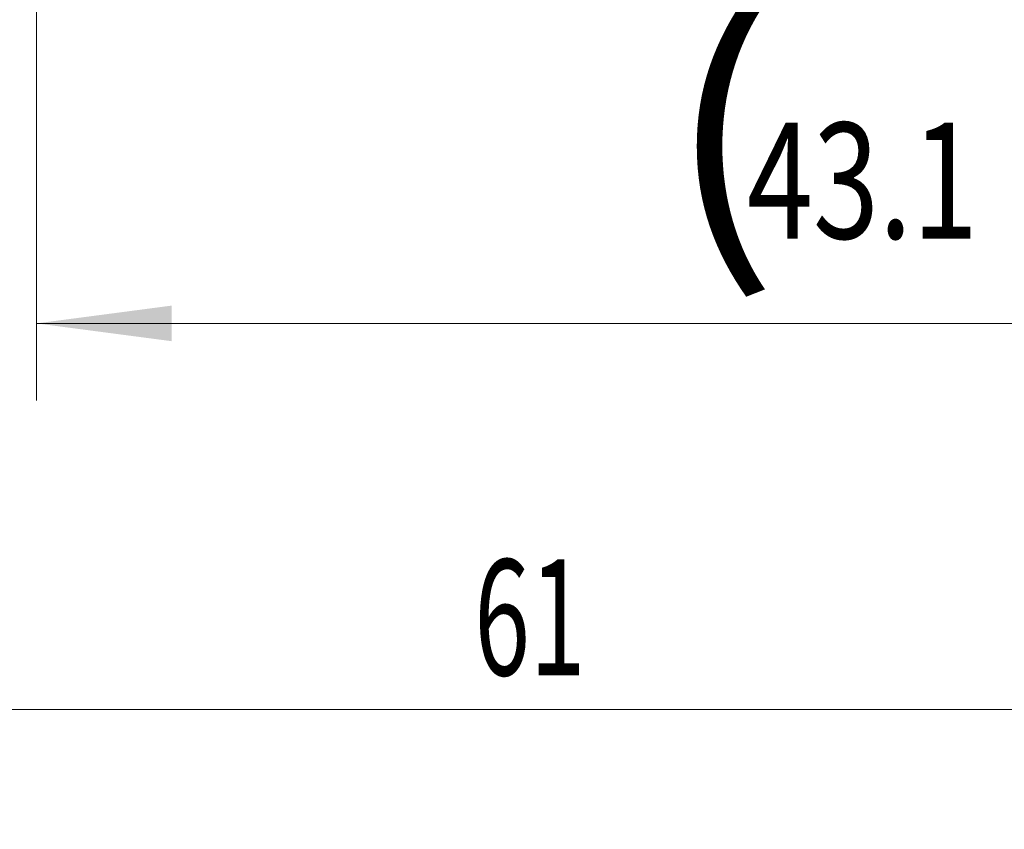
# Model space of a CAD drawing. Units: millimetres. Extents: x -207 to 85, y -200 to 33.
# Drawn here: x 19 to 45, y -38 to -17 of the extents above; entities that cross this region are included whole.
import ezdxf

# ---------------------------------------------------------------- set-up
doc = ezdxf.new("R2010")
doc.units = ezdxf.units.MM
doc.layers.add('2', color=7, linetype='Continuous')
doc.layers.add('SK2', color=7, linetype='Continuous')
doc.styles.add('iso_b_vert', font='simplex.shx')
doc.dimstyles.get("Standard").update_dxf_attribs({"dimtxt": 0.18, "dimasz": 0.18, "dimexe": 0.18, "dimexo": 0.0625, "dimgap": 0.09, "dimtad": 1, "dimzin": 0, "dimdsep": 52, "dimtxsty": 'Standard', "dimcen": 0.09, "dimadec": 0, "dimazin": 0, "dimtfac": 1, "dimtdec": 4, "dimtofl": 0, "dimtmove": 0, "dimatfit": 3, "dimfxl": 1, "dimtolj": 1, "dimtzin": 0, "dimarcsym": 0})

# ---------------------------------------------------------------- blocks, each defined once
blk = doc.blocks.new('_U0')
at = {"layer": 'SK2', "lineweight": 13}
for p, q in [((19.9, -5.7545), (19.9, -26.718057)), ((63, -5.7545), (63, -26.718057)), ((63, -24.718057), (19.9, -24.718057))]:
    blk.add_line(p, q, dxfattribs=at)
at = {"layer": 'SK2', "lineweight": 18}
for points in [[(19.9, -24.718057), (23.399998, -24.257273), (23.400002, -25.17884)], [(63, -24.718057), (59.500002, -25.17884), (59.499998, -24.257273)]]:
    blk.add_solid(points, dxfattribs=at)
at = {"layer": 'SK2', "lineweight": 18, "char_height": 3, "attachment_point": 7, "line_spacing_factor": 1.084337, "style": 'iso_b_vert'}
for s, insert in [('\\W1.1313;{\\H1.88x;(}', (36.205544, -22.520442)), ('\\W1.1313;{\\H1.88x;)}', (44.912456, -22.520442)), ('\\W0.7531;43.1', (38.305544, -22.520442))]:
    blk.add_mtext(s, dxfattribs=dict(at, insert=insert))
blk = doc.blocks.new('_U1')
at = {"layer": 'SK2', "lineweight": 13}
for p, q in [((2, -5.7545), (2, -36.718057)), ((63, -5.7545), (63, -36.718057)), ((63, -34.718057), (2, -34.718057))]:
    blk.add_line(p, q, dxfattribs=at)
at = {"layer": 'SK2', "lineweight": 18}
for points in [[(2, -34.718057), (5.499998, -34.257273), (5.500002, -35.17884)], [(63, -34.718057), (59.500002, -35.17884), (59.499998, -34.257273)]]:
    blk.add_solid(points, dxfattribs=at)
at = {"layer": 'SK2', "lineweight": 18, "insert": (31.242115, -33.832942), "char_height": 3, "attachment_point": 7, "line_spacing_factor": 1.084337, "style": 'iso_b_vert'}
blk.add_mtext('\\W0.6351;61', dxfattribs=at)
blk = doc.blocks.new('_U3')
at = {"layer": 'SK2', "lineweight": 13}
for p, q in [((63, -5.7545), (63, -52.718057)), ((-40, -6.5875), (-40, -52.718057)), ((-40, -50.718057), (63, -50.718057))]:
    blk.add_line(p, q, dxfattribs=at)
at = {"layer": 'SK2', "lineweight": 18}
for points in [[(-40, -50.718057), (-36.500002, -50.257273), (-36.499998, -51.17884)], [(63, -50.718057), (59.500002, -51.17884), (59.499998, -50.257273)]]:
    blk.add_solid(points, dxfattribs=at)
at = {"layer": 'SK2', "lineweight": 18, "insert": (9.121201, -49.832942), "char_height": 3, "attachment_point": 7, "line_spacing_factor": 1.084337, "style": 'iso_b_vert'}
blk.add_mtext('\\W0.6217;103', dxfattribs=at)
blk = doc.blocks.new('_U4')
at = {"layer": '2', "lineweight": 13}
for p, q in [((0, -5.7545), (0, -44.718057)), ((63, -5.7545), (63, -44.718057)), ((63, -42.718057), (0, -42.718057))]:
    blk.add_line(p, q, dxfattribs=at)
at = {"layer": '2', "lineweight": 18}
for points in [[(0, -42.718057), (3.499998, -42.257273), (3.500002, -43.17884)], [(63, -42.718057), (59.500002, -43.17884), (59.499998, -42.257273)]]:
    blk.add_solid(points, dxfattribs=at)
at = {"layer": '2', "lineweight": 18, "insert": (29.867172, -41.832942), "char_height": 3, "attachment_point": 7, "line_spacing_factor": 1.084337, "style": 'iso_b_vert'}
blk.add_mtext('\\W0.6740;63', dxfattribs=at)

msp = doc.modelspace()

# ---------------------------------------------------------------- dimensions: what is measured, and where the dimension line sits
at = {"layer": '2', "lineweight": 18}
dim = msp.add_linear_dim(base=(0, -42.718057), p1=(63, -4.167), p2=(0, -4.167), dimstyle='Standard', override={"dimtxt": 3, "dimasz": 3.5, "dimexe": 2, "dimexo": 1.5875, "dimgap": 1.5, "dimtad": 1, "dimtih": 1, "dimtoh": 0, "dimdec": 2, "dimlfac": 1, "dimzin": 8, "dimdsep": 46, "dimlunit": 2, "dimpost": '', "dimtxsty": 'iso_b_vert', "dimsah": 1, "dimse1": 0, "dimse2": 0, "dimsd1": 0, "dimsd2": 0, "dimclrd": 2, "dimclre": 2, "dimclrt": 2, "dimtol": 0, "dimtm": -0.1, "dimtfac": 1.166667, "dimtdec": 2, "dimtofl": 1, "dimtmove": 0, "dimtzin": 8, "dimlwd": 13, "dimlwe": 13}, dxfattribs=at)
dim.commit()
dim.dimension.update_dxf_attribs({"geometry": '_U4', "text_midpoint": (31.5, -42.718057)})
at = {"layer": 'SK2', "lineweight": 18}
for base, p1, p2, picture, middle in [((63, -50.718057), (-40, -5), (63, -4.167), '_U3', (11.5, -50.718057)), ((2, -34.718057), (63, -4.167), (2, -4.167), '_U1', (32.5, -34.718057)), ((19.9, -24.718057), (63, -4.167), (19.9, -4.167), '_U0', (41.45, -24.718057))]:
    dim = msp.add_linear_dim(base=base, p1=p1, p2=p2, dimstyle='Standard', override={"dimtxt": 3, "dimasz": 3.5, "dimexe": 2, "dimexo": 1.5875, "dimgap": 1.5, "dimtad": 1, "dimtih": 1, "dimtoh": 0, "dimdec": 2, "dimlfac": 1, "dimzin": 8, "dimdsep": 46, "dimlunit": 2, "dimpost": '', "dimtxsty": 'iso_b_vert', "dimsah": 1, "dimse1": 0, "dimse2": 0, "dimsd1": 0, "dimsd2": 0, "dimclrd": 2, "dimclre": 2, "dimclrt": 2, "dimtol": 0, "dimtm": -0.1, "dimtfac": 1.166667, "dimtdec": 2, "dimtofl": 1, "dimtmove": 0, "dimtzin": 8, "dimlwd": 13, "dimlwe": 13}, dxfattribs=at)
    dim.commit()
    dim.dimension.update_dxf_attribs({"geometry": picture, "text_midpoint": middle})

doc.saveas('drawing.dxf')
